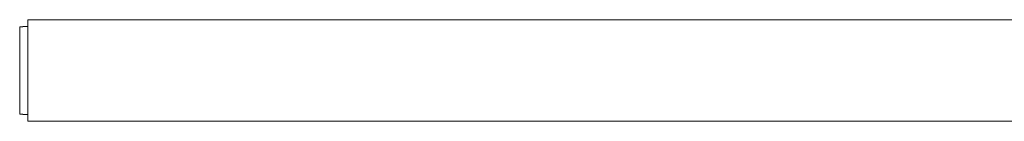
# Model space of a CAD drawing. Units: inches. Extents: x 20 to 135, y -85 to 87.
# Drawn here: x 68 to 72, y -57 to -57 of the extents above; entities that cross this region are included whole.
import ezdxf

# ---------------------------------------------------------------- set-up
doc = ezdxf.new("R2010")
doc.units = ezdxf.units.IN
doc.header["$MEASUREMENT"] = 0

msp = doc.modelspace()

# ---------------------------------------------------------------- linework, layer by layer
at = {"color": 7, "linetype": 'Continuous', "lineweight": 15}
for p, q in [((67.5434, -57.0808), (67.5434, -56.65)), ((67.5434, -56.65), (67.5584, -56.65)), ((67.5834, -56.6484), (67.5584, -56.6484)), ((67.5584, -56.65), (67.5584, -56.6484)), ((72.6987, -56.6154), (67.5834, -56.6154)), ((67.5834, -56.8654), (67.5834, -56.6154)), ((67.5834, -57.1154), (67.5834, -56.8654)), ((67.5584, -57.0808), (67.5434, -57.0808)), ((67.5584, -57.0824), (67.5584, -57.0808)), ((67.5584, -57.0824), (67.5834, -57.0824)), ((67.5834, -57.1154), (72.719, -57.1154))]:
    msp.add_line(p, q, dxfattribs=at)

doc.saveas('drawing.dxf')
